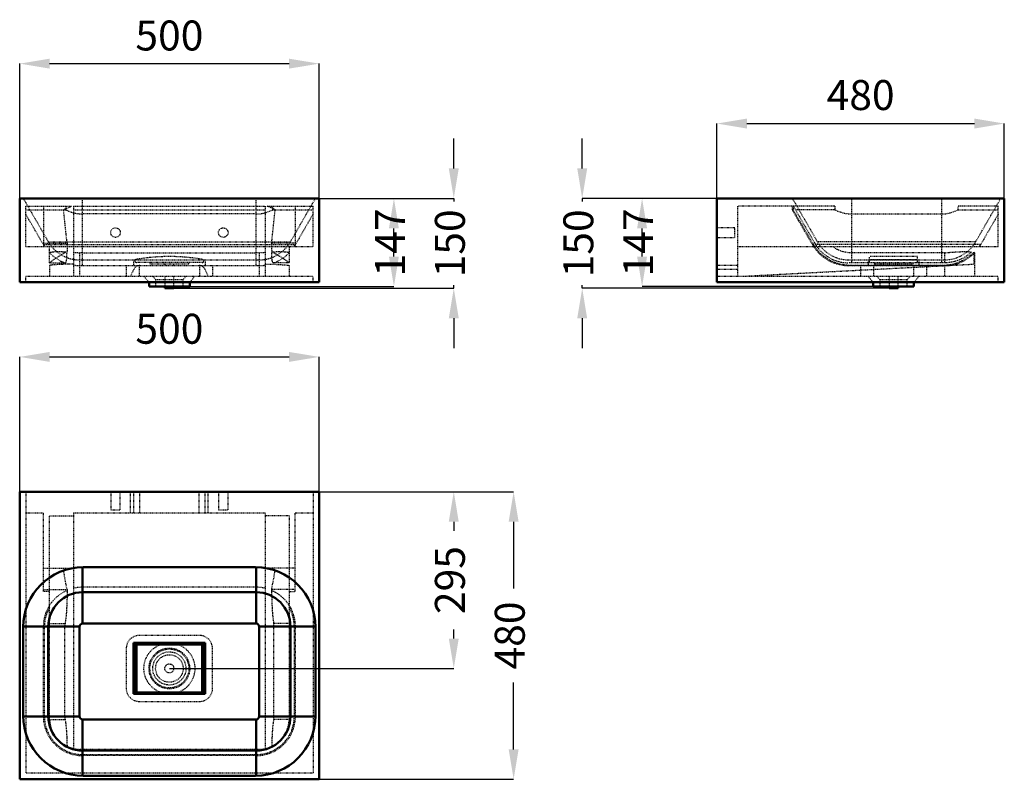
# Model space of a CAD drawing. Units: millimetres. Extents: x 0 to 1644, y 0 to 1268.
import ezdxf

# ---------------------------------------------------------------- set-up
doc = ezdxf.new("R2010")
doc.units = ezdxf.units.MM
doc.linetypes.add('Dashed', pattern=[2, 1, -1])
for name, color, linetype, lineweight in [('050', 1, 'Continuous', 50), ('BEM', 3, 'Continuous', 25), ('VER', 2, 'Dashed', 25)]:
    doc.layers.add(name, color=color, linetype=linetype, lineweight=lineweight)
doc.dimstyles.new('ISO-25', dxfattribs={"dimtxt": 2.5, "dimasz": 2.5, "dimexe": 1.25, "dimexo": 0.625, "dimtad": 1, "dimtxsty": 'Standard', "dimcen": 2.5, "dimadec": 0, "dimazin": 0, "dimtfac": 1, "dimtmove": 0, "dimatfit": 3, "dimfxl": 1, "dimarcsym": 0})

# ---------------------------------------------------------------- blocks, each defined once
blk = doc.blocks.new('1_61091_61091450_GLOSSY_WHITE_400_0_in_61091_61091450_GLOSSY_WHITE_400_1000')
at = {"layer": '050'}
for p, q in [((0, 480), (0, 0)), ((500, 480), (0, 480)), ((500, 0), (500, 480)), ((105, 260), (105, 354)), ((394, 354), (106, 354)), ((395, 260), (395, 354)), ((395, 312.2), (105, 312.2)), ((100, 255), (6, 255)), ((6, 106), (6, 254)), ((47.8, 105), (47.8, 255)), ((100, 105), (100, 255)), ((395, 260), (105, 260)), ((400, 105), (400, 255)), ((494, 255), (400, 255)), ((452.2, 105), (452.2, 255)), ((494, 106), (494, 254)), ((190, 227.5), (190, 142.5)), ((310, 227.5), (190, 227.5)), ((192.5, 225), (192.5, 145)), ((192.5, 225), (307.5, 225)), ((195.1, 225), (195.1, 145)), ((304.8, 225), (304.8, 145)), ((307.5, 145), (307.5, 225)), ((310, 142.5), (310, 227.5)), ((190, 142.5), (310, 142.5)), ((192.5, 145), (307.5, 145)), ((100, 105), (6, 105)), ((395, 100), (105, 100)), ((105, 6), (105, 100)), ((395, 6), (395, 100)), ((494, 105), (400, 105)), ((395, 47.8), (105, 47.8)), ((0, 0), (500, 0)), ((394, 6), (106, 6))]:
    blk.add_line(p, q, dxfattribs=at)
for centre, radius, start, end in [((106, 254), 100, 90, 180), ((394, 254), 100, 0, 90), ((105, 255), 57.2, 90, 180), ((395, 255), 57.2, 0, 90), ((105, 255), 5, 90, 180), ((395, 255), 5, 360, 90), ((106, 106), 100, 180, 270), ((105, 105), 57.2, 180, 270), ((105, 105), 5, 180, 270), ((394, 106), 100, 270, 0), ((395, 105), 5, 270, 0), ((395, 105), 57.2, 270, 360)]:
    blk.add_arc(centre, radius, start, end, dxfattribs=at)
at = {"layer": 'VER'}
for p, q in [((10, 480), (10, 10)), ((152, 480), (152, 450)), ((168, 450), (168, 480)), ((185, 445), (185, 480)), ((190.4, 445), (190.4, 480)), ((200.4, 445), (200.4, 480)), ((299.6, 445), (299.6, 480)), ((309.6, 445), (309.6, 480)), ((315, 445), (315, 480)), ((332, 480), (332, 450)), ((348, 450), (348, 480)), ((490, 480), (490, 10)), ((10, 445), (40, 445)), ((40, 313.3), (40, 445)), ((90, 445), (410, 445)), ((90, 445), (90, 51)), ((152, 450), (168, 450)), ((332, 450), (348, 450)), ((410, 445), (410, 51)), ((460, 313.3), (460, 445)), ((460, 445), (490, 445)), ((50, 440), (90, 440)), ((50, 100), (50, 440)), ((450, 440), (410, 440)), ((450, 440), (450, 100)), ((40, 352.3), (86.6, 352.3)), ((73.4, 348.4), (73.3, 348.8)), ((105, 354), (105, 354)), ((106, 354), (105, 354)), ((395, 354), (394, 354)), ((395, 354), (395, 354)), ((460, 352.3), (413.4, 352.3)), ((40, 316.6), (79.2, 316.6)), ((50, 313.3), (40, 313.3)), ((79.2, 316.6), (79.3, 315.2)), ((395, 320.5), (105, 320.5)), ((420.8, 316.6), (420.7, 315.2)), ((460, 316.6), (420.8, 316.6)), ((450, 313.3), (460, 313.3)), ((39.5, 105), (39.5, 255)), ((41.3, 105), (41.3, 255)), ((50, 260), (75.8, 260)), ((75.3, 105), (75.3, 255)), ((450, 260), (424.2, 260)), ((424.7, 105), (424.7, 255)), ((458.7, 255), (458.7, 105)), ((460.5, 105), (460.5, 255)), ((300.5, 240), (199.5, 240)), ((178, 218.5), (178, 151.5)), ((322, 151.5), (322, 218.5)), ((199.5, 130), (300.5, 130)), ((50, 100), (75.8, 100)), ((450, 100), (424.2, 100)), ((400, 50), (100, 50)), ((105, 41.3), (395, 41.3)), ((395, 39.5), (105, 39.5)), ((490, 10), (10, 10))]:
    blk.add_line(p, q, dxfattribs=at)
for points in [[(79.2, 316.6), (76.1, 332.7), (73.4, 348.4)], [(420.8, 316.6), (423.9, 332.7), (426.7, 348.8)], [(79.3, 315.2), (79.2, 312.1), (79.2, 308.6), (79.1, 304.6), (79, 300.4), (78.8, 296), (78.7, 291.3), (78.4, 286.3), (78.1, 281.1), (77.8, 276), (77.3, 270.8), (76.6, 265.4), (75.8, 260)], [(420.7, 315.2), (420.8, 312.1), (420.8, 308.6), (420.9, 304.6), (421, 300.4), (421.2, 296), (421.3, 291.3), (421.6, 286.3), (421.9, 281.1), (422.2, 276), (422.7, 270.8), (423.4, 265.4), (424.2, 260)], [(50, 100), (50.7, 91.8), (52.7, 83.8), (56.1, 76), (60.8, 69), (66.5, 62.9), (73.1, 57.8), (79.1, 54.6)], [(75.8, 100), (76.6, 94.9), (77.2, 89.8), (77.7, 84.6), (78.1, 79.5), (78.4, 74.6), (78.6, 69.9), (78.8, 65.2), (78.9, 60.8), (79.1, 54.6)], [(420.9, 54.6), (426.1, 57.4), (431, 60.8), (437.1, 66.5), (442.2, 73.1), (446, 80.5), (448.6, 88.4), (449.7, 94.2), (450, 100)], [(424.2, 100), (423.4, 94.9), (422.8, 89.8), (422.3, 84.6), (421.9, 79.5), (421.6, 74.6), (421.4, 69.9), (421.2, 65.2), (421.1, 60.8), (420.9, 54.6)], [(90, 51), (85.8, 52.1), (81.6, 53.5), (77.7, 55.3), (74.9, 56.7)], [(90, 51), (95, 50.3), (100, 50)], [(400, 50), (405, 50.3), (410, 51)], [(410, 51), (414.2, 52.1), (418.4, 53.5), (422.3, 55.3), (426.2, 57.4), (426.2, 57.4)]]:
    blk.add_lwpolyline(points, dxfattribs=at)
for radius in [42.5, 34, 32.5, 27.7, 23, 7.5]:
    blk.add_circle((250, 185), radius, dxfattribs=at)
for centre, radius, start, end in [((105, 255), 99, 100.7334, 163.6573), ((105, 255), 99, 90, 98.7147), ((395, 255), 99, 81.2853, 90), ((395, 255), 99, 16.3427, 79.2666), ((105, 255), 65.5, 113.1196, 180), ((105, 255), 65.5, 90, 103.247), ((395, 255), 65.5, 76.753, 90), ((395, 255), 65.5, 0, 66.8804), ((105, 255), 63.7, 149.725, 180), ((395, 255), 63.7, 360, 30.275), ((105, 255), 29.7, 170.2946, 180), ((395, 255), 29.7, 360, 9.7054), ((199.5, 218.5), 21.5, 90, 180), ((300.5, 218.5), 21.5, 0, 90), ((199.5, 151.5), 21.5, 180, 270), ((300.5, 151.5), 21.5, 270, 360), ((105, 105), 65.5, 180, 270), ((105, 105), 63.7, 180, 270), ((105, 105), 29.7, 180, 189.7054), ((395, 105), 63.7, 270, 360), ((395, 105), 65.5, 270, 0), ((395, 105), 29.7, 350.2946, 360), ((105, 105), 99, 196.3427, 253.6573), ((395, 105), 99, 286.3427, 343.6573)]:
    blk.add_arc(centre, radius, start, end, dxfattribs=at)
blk = doc.blocks.new('2_61091_61091450_GLOSSY_WHITE_400_0_in_61091_61091450_GLOSSY_WHITE_400_1000')
at = {"layer": '050'}
for p, q in [((0, 969.5), (500, 969.5)), ((0, 829.5), (0, 969.5)), ((500, 829.5), (500, 969.5)), ((0, 829.5), (500, 829.5)), ((216, 829.5), (216, 822.5)), ((216, 822.5), (284, 822.5)), ((242.5, 822.5), (242.5, 819.5)), ((257.5, 819.5), (257.5, 822.5)), ((284, 822.5), (284, 829.5)), ((242.5, 819.5), (257.5, 819.5))]:
    blk.add_line(p, q, dxfattribs=at)
at = {"layer": 'VER'}
for p, q in [((6, 969.5), (47.8, 897.2)), ((10, 956.5), (86.6, 956.5)), ((10, 889.5), (10, 956.5)), ((40, 956.5), (40, 889.5)), ((77.1, 956.5), (77.1, 950.5)), ((90, 956.5), (410, 956.5)), ((90, 956.5), (90, 879.8)), ((106, 969.5), (105, 969.5)), ((105, 857.5), (105, 969.5)), ((395, 969.5), (394, 969.5)), ((395, 857.5), (395, 969.5)), ((410, 956.5), (410, 879.8)), ((413.4, 956.5), (490, 956.5)), ((422.9, 950.5), (422.9, 956.5)), ((452.2, 897.2), (494, 969.5)), ((460, 956.5), (460, 889.5)), ((490, 889.5), (490, 956.5)), ((10, 950.5), (77.1, 950.5)), ((39.5, 892.4), (10, 943.6)), ((73.3, 950.5), (77.1, 952.6)), ((79.2, 894.7), (73.3, 950.5)), ((90, 950.5), (410, 950.5)), ((395, 943.6), (105, 943.6)), ((420.8, 894.7), (426.7, 950.5)), ((426.7, 950.5), (422.9, 952.6)), ((422.9, 950.5), (490, 950.5)), ((490, 943.6), (460.5, 892.4)), ((10, 889.5), (490, 889.5)), ((39.5, 892.4), (460.5, 892.4)), ((40, 894.7), (79.2, 894.7)), ((47.8, 897.2), (452.2, 897.2)), ((50, 862), (50, 889.5)), ((79.3, 892.4), (79.1, 879.6)), ((79.2, 894.7), (79.3, 892.4)), ((420.8, 894.7), (420.7, 892.4)), ((420.7, 892.4), (420.9, 879.6)), ((460, 894.7), (420.8, 894.7)), ((450, 889.5), (450, 878.9)), ((90, 879.7), (90, 839.5)), ((90, 879.7), (100, 878.8)), ((100, 878.8), (100, 839.5)), ((105, 878.6), (100, 878.8)), ((105, 878.6), (395, 878.6)), ((400, 878.8), (395, 878.6)), ((400, 878.8), (410, 879.7)), ((400, 878.8), (400, 839.5)), ((410, 879.7), (410, 839.5)), ((450, 878.8), (450, 862)), ((50, 862), (75.8, 862)), ((50, 857.3), (50, 839.5)), ((100, 867), (400, 867)), ((100, 857.5), (400, 857.5)), ((178, 857.5), (178, 839.5)), ((190, 867), (190, 857.5)), ((304.8, 862.5), (195.1, 862.5)), ((199.5, 857.5), (199.5, 839.5)), ((217.5, 862.5), (217.5, 860.5)), ((217.5, 860.5), (282.5, 860.5)), ((242.5, 860.5), (242.5, 857.5)), ((257.5, 857.5), (257.5, 860.5)), ((282.5, 860.5), (282.5, 862.5)), ((300.5, 857.5), (300.5, 839.5)), ((310, 867), (310, 857.5)), ((322, 857.5), (322, 839.5)), ((450, 862), (424.2, 862)), ((450, 857.3), (450, 839.5)), ((10, 829.5), (10, 839.5)), ((10, 839.5), (490, 839.5)), ((190.4, 851.1), (185, 839.5)), ((207.5, 839.5), (216, 829.5)), ((222.3, 839.5), (227, 834)), ((242.5, 839.5), (242.5, 822.5)), ((257.5, 822.5), (257.5, 839.5)), ((273, 834), (277.7, 839.5)), ((284, 829.5), (292.5, 839.5)), ((315, 839.5), (309.6, 851.1)), ((490, 829.5), (490, 839.5)), ((227, 834), (227, 822.5)), ((227, 834), (273, 834)), ((273, 822.5), (273, 834))]:
    blk.add_line(p, q, dxfattribs=at)
for points in [[(6, 969.5), (6.2, 969.4), (6.7, 969.3), (7.5, 969.2), (8.7, 969.2), (10.2, 969.1), (11.9, 969), (14, 969), (16.3, 968.9), (18.8, 968.9), (21.8, 968.8), (25, 968.8), (28.5, 968.8), (32.1, 968.8), (35.9, 968.8), (40, 968.8), (44.4, 968.8), (49, 968.8), (53.7, 968.9), (58.5, 968.9), (63.5, 968.9), (68.6, 969), (73.9, 969), (79.4, 969.1), (84.9, 969.2), (89.8, 969.2), (94.8, 969.3), (99.9, 969.4), (105, 969.5)], [(77.1, 952.6), (85.5, 956.2), (86.6, 956.5)], [(395, 969.5), (400.5, 969.4), (406, 969.3), (411.5, 969.2), (417, 969.2), (422.5, 969.1), (427.9, 969), (433.1, 969), (438.1, 968.9), (443, 968.9), (447.9, 968.8), (452.6, 968.8), (457.2, 968.8), (461.4, 968.8), (465.3, 968.8), (469.1, 968.8), (472.8, 968.8), (476.1, 968.8), (479.3, 968.9), (482, 968.9), (484.5, 968.9), (486.7, 969), (488.7, 969), (490.4, 969.1), (491.7, 969.2), (492.7, 969.2), (493.4, 969.3), (493.8, 969.4), (494, 969.5)], [(422.9, 952.6), (414.5, 956.2), (413.4, 956.5)], [(77.1, 950.5), (81.6, 948.5), (86.2, 946.8), (90.7, 945.4), (95.3, 944.4), (100.2, 943.8), (105, 943.6)], [(395, 943.6), (399.2, 943.7), (403.5, 944.2), (407.7, 945), (411.9, 946.2), (414.7, 947.1), (417.5, 948.1), (422.9, 950.5)], [(50, 878.8), (50.2, 879.2), (50.7, 879.5), (51.5, 879.8), (52.7, 880.1), (54.2, 880.3), (56.1, 880.5), (58.3, 880.7), (60.8, 880.8), (63.5, 880.8), (66.5, 880.8), (69.7, 880.7), (73.1, 880.6), (76.1, 880.5), (79.1, 880.4)], [(79.1, 880.4), (75.5, 878.7), (72.1, 876.9), (68.8, 875), (65.7, 873.1), (62.6, 871.1), (59.8, 869.2), (58, 867.9), (56.4, 866.8), (54.9, 865.7), (53.5, 864.7), (52.4, 863.8), (51.4, 863.1), (50.7, 862.5), (50.2, 862.1), (50, 862)], [(75.8, 862), (76.6, 862.2), (77.2, 862.8), (77.7, 863.8), (78.1, 865.3), (78.4, 867.1), (78.6, 869.4), (78.8, 872), (78.9, 875.1), (79, 877.6), (79.1, 880.4)], [(420.9, 880.4), (423.5, 880.5), (426.1, 880.6), (428.6, 880.7), (431, 880.8), (434.1, 880.8), (437, 880.8), (439.7, 880.7), (442.2, 880.6), (444.2, 880.5), (446, 880.3), (447.5, 880.1), (448.6, 879.8), (449.2, 879.6), (449.7, 879.3), (449.9, 879.1), (450, 878.8)], [(424.2, 862), (423.4, 862.2), (422.8, 862.8), (422.3, 863.8), (421.9, 865.3), (421.6, 867.1), (421.4, 869.4), (421.2, 872), (421.1, 875.1), (421, 877.6), (420.9, 880.4)], [(420.9, 880.4), (424.5, 878.7), (427.9, 876.9), (431.2, 875), (434.3, 873.1), (437.4, 871.1), (440.2, 869.2), (442, 867.9), (443.6, 866.8), (445.1, 865.7), (446.5, 864.7), (447.6, 863.8), (448.6, 863.1), (449.3, 862.5), (449.8, 862.1), (450, 862)], [(90, 859.9), (85.8, 859.8), (81.6, 859.8), (77.7, 859.7), (73.8, 859.6), (70.2, 859.4), (66.8, 859.3), (63.7, 859.1), (60.8, 858.9), (58.3, 858.8), (56, 858.6), (54.1, 858.4), (52.6, 858.1), (51.4, 857.9), (50.5, 857.7), (50.1, 857.5), (50, 857.3)], [(410, 859.9), (414.2, 859.8), (418.4, 859.8), (422.3, 859.7), (426.2, 859.6), (429.8, 859.4), (433.2, 859.3), (436.3, 859.1), (439.2, 858.9), (441.7, 858.8), (444, 858.6), (445.9, 858.4), (447.4, 858.1), (448.6, 857.9), (449.5, 857.7), (449.9, 857.5), (450, 857.3)]]:
    blk.add_lwpolyline(points, dxfattribs=at)
for centre in [(160, 912.5), (340, 912.5)]:
    blk.add_circle(centre, 8, dxfattribs=at)
for centre, radius, start, end in [((100, 927.3), 69.8, 210, 212.7947), ((100, 927.3), 60.3, 210, 270), ((400, 927.3), 60.3, 270, 330), ((400, 927.3), 69.8, 327.2053, 330), ((100, 927.3), 69.8, 224.2583, 249.3159), ((250, 552.5), 320, 80.1304, 99.8696), ((400, 927.3), 69.8, 290.6841, 315.7417), ((100, 927.3), 69.8, 261.7646, 270), ((200.4, 846.5), 11, 90, 155), ((195.1, 865.1), 2.65, 90, 270), ((299.6, 846.5), 11, 25, 90), ((304.8, 865.1), 2.65, 270, 90), ((400, 927.3), 69.8, 270, 278.2354)]:
    blk.add_arc(centre, radius, start, end, dxfattribs=at)
blk = doc.blocks.new('3_61091_61091450_GLOSSY_WHITE_400_0_in_61091_61091450_GLOSSY_WHITE_400_1000')
at = {"layer": '050'}
for p, q in [((1164.5, 969.5), (1644.5, 969.5)), ((1164.5, 829.5), (1164.5, 969.5)), ((1644.5, 829.5), (1644.5, 969.5)), ((1164.5, 829.5), (1644.5, 829.5)), ((1425.5, 829.5), (1425.5, 822.5)), ((1425.5, 822.5), (1493.5, 822.5)), ((1452, 822.5), (1452, 819.5)), ((1467, 819.5), (1467, 822.5)), ((1493.5, 822.5), (1493.5, 829.5)), ((1452, 819.5), (1467, 819.5))]:
    blk.add_line(p, q, dxfattribs=at)
at = {"layer": 'VER'}
for p, q in [((1199.5, 839.5), (1199.5, 956.5)), ((1361.6, 956.5), (1199.5, 956.5)), ((1290.5, 969.5), (1332.3, 897.2)), ((1290.5, 950.5), (1290.5, 956.5)), ((1291.6, 956.5), (1291.6, 950.5)), ((1292.2, 956.5), (1327.9, 894.7)), ((1361.6, 956.5), (1361.6, 950.5)), ((1389.5, 969.5), (1390.5, 969.5)), ((1389.5, 969.5), (1389.5, 862)), ((1538.5, 969.5), (1539.5, 969.5)), ((1539.5, 969.5), (1539.5, 862)), ((1634.5, 956.5), (1567.4, 956.5)), ((1567.4, 950.5), (1567.4, 956.5)), ((1596.7, 897.2), (1638.5, 969.5)), ((1634.5, 889.5), (1634.5, 956.5)), ((1324, 892.4), (1290.5, 950.5)), ((1291.6, 950.5), (1290.5, 950.5)), ((1291.6, 950.5), (1325.8, 892.4)), ((1361.6, 950.5), (1295.7, 950.5)), ((1389.5, 943.6), (1539.5, 943.6)), ((1567.4, 950.5), (1634.5, 950.5)), ((1634.5, 943.6), (1605, 892.4)), ((1194.5, 920.5), (1164.5, 920.5)), ((1164.5, 904.5), (1194.5, 904.5)), ((1194.5, 904.5), (1194.5, 920.5)), ((1199.5, 889.5), (1634.5, 889.5)), ((1325.8, 892.4), (1324, 892.4)), ((1329.3, 892.4), (1330.3, 890.9)), ((1605, 892.4), (1329.3, 892.4)), ((1330.3, 890.9), (1331.8, 888.7)), ((1596.7, 897.2), (1332.3, 897.2)), ((1539.5, 878.6), (1389.5, 878.6)), ((1419.5, 862.5), (1419.5, 872.5)), ((1499.5, 872.5), (1419.5, 872.5)), ((1499.5, 862.5), (1499.5, 872.5)), ((1544.5, 878.8), (1539.5, 878.6)), ((1544.5, 878.8), (1544.5, 862)), ((1593.5, 879.7), (1593.5, 859.9)), ((1594.5, 878.8), (1594.5, 839.5)), ((1199.5, 857.5), (1164.5, 857.5)), ((1204.5, 839.5), (1593.5, 859.9)), ((1384.5, 867), (1544.5, 867)), ((1544.5, 862), (1384.5, 862)), ((1384.5, 857.5), (1544.5, 857.5)), ((1389.5, 858.2), (1539.5, 858.2)), ((1389.5, 857.5), (1389.5, 858.2)), ((1404.5, 857.5), (1404.5, 839.5)), ((1417, 867), (1417, 857.5)), ((1419.5, 867.8), (1499.5, 867.8)), ((1419.5, 862.5), (1499.5, 862.5)), ((1426, 857.5), (1426, 839.5)), ((1427, 862.5), (1427, 860.5)), ((1427, 860.5), (1492, 860.5)), ((1452, 860.5), (1452, 857.5)), ((1467, 857.5), (1467, 860.5)), ((1492, 860.5), (1492, 862.5)), ((1493, 857.5), (1493, 839.5)), ((1502, 867), (1502, 857.5)), ((1514.5, 857.5), (1514.5, 839.5)), ((1539.5, 857.5), (1539.5, 858.2)), ((1544.5, 857.3), (1544.5, 839.5)), ((1199.5, 851.1), (1164.5, 851.1)), ((1164.5, 839.5), (1634.5, 839.5)), ((1417, 839.5), (1425.5, 829.5)), ((1431.8, 839.5), (1436.5, 834)), ((1452, 839.5), (1452, 822.5)), ((1467, 822.5), (1467, 839.5)), ((1482.5, 834), (1487.2, 839.5)), ((1493.5, 829.5), (1502, 839.5)), ((1634.5, 829.5), (1634.5, 839.5)), ((1436.5, 834), (1436.5, 822.5)), ((1436.5, 834), (1482.5, 834)), ((1482.5, 822.5), (1482.5, 834))]:
    blk.add_line(p, q, dxfattribs=at)
for points in [[(1290.5, 969.5), (1290.7, 969.4), (1291.2, 969.3), (1292, 969.2), (1293.2, 969.2), (1294.7, 969.1), (1296.4, 969), (1298.5, 969), (1300.8, 968.9), (1303.3, 968.9), (1306.3, 968.8), (1309.5, 968.8), (1313, 968.8), (1316.6, 968.8), (1320.4, 968.8), (1324.5, 968.8), (1328.9, 968.8), (1333.5, 968.8), (1338.2, 968.9), (1343, 968.9), (1348, 968.9), (1353.1, 969), (1358.4, 969), (1363.9, 969.1), (1369.4, 969.2), (1374.3, 969.2), (1379.3, 969.3), (1384.4, 969.4), (1389.5, 969.5)], [(1539.5, 969.5), (1545, 969.4), (1550.5, 969.3), (1556, 969.2), (1561.5, 969.2), (1567, 969.1), (1572.4, 969), (1577.6, 969), (1582.6, 968.9), (1587.5, 968.9), (1592.4, 968.8), (1597.1, 968.8), (1601.7, 968.8), (1605.9, 968.8), (1609.8, 968.8), (1613.6, 968.8), (1617.3, 968.8), (1620.6, 968.8), (1623.8, 968.9), (1626.5, 968.9), (1629, 968.9), (1631.2, 969), (1633.2, 969), (1634.9, 969.1), (1636.2, 969.2), (1637.2, 969.2), (1637.9, 969.3), (1638.3, 969.4), (1638.5, 969.5)], [(1361.6, 950.5), (1366, 948.5), (1370.4, 946.9), (1375.1, 945.5), (1379.8, 944.4), (1384.6, 943.8), (1389.5, 943.6)], [(1539.5, 943.6), (1543.7, 943.7), (1548, 944.2), (1552.2, 945), (1556.4, 946.2), (1559.2, 947.1), (1562, 948.1), (1567.4, 950.5)], [(1325.8, 892.4), (1328.8, 887.7), (1332.2, 883.3), (1335.3, 879.9), (1338.6, 876.7), (1342.2, 873.7), (1345.9, 870.9), (1349.7, 868.4), (1353.8, 866.2), (1358, 864.2), (1362.3, 862.5), (1366.8, 861.1), (1371.3, 860), (1375.8, 859.2), (1380.3, 858.6), (1384.9, 858.3), (1389.5, 858.2)], [(1389.5, 878.6), (1385.9, 878.7), (1382.3, 879.1), (1378.7, 879.7), (1375.2, 880.5), (1371, 881.9), (1366.9, 883.6), (1362.8, 885.8), (1359, 888.3), (1357.4, 889.5)], [(1539.5, 858.2), (1545.2, 858.4), (1550.9, 858.9), (1556.6, 859.8), (1562.3, 861.1), (1566, 862.3), (1569.6, 863.6), (1573.1, 865.2), (1576.7, 867), (1580.2, 869), (1583.5, 871.2), (1586.1, 873.1), (1588.7, 875.2), (1591.1, 877.4), (1593.5, 879.7)], [(1544.5, 878.8), (1548.6, 879.2), (1552.7, 879.5), (1556.8, 879.8), (1560.7, 880.1), (1564.7, 880.3), (1568.5, 880.5), (1572.1, 880.7), (1575.5, 880.8), (1578.7, 880.8), (1581.6, 880.8), (1584.3, 880.7), (1586.7, 880.6), (1588.4, 880.5), (1589.9, 880.4)], [(1589.9, 880.4), (1588.1, 878.7), (1585.9, 876.8), (1583.5, 874.9), (1580.9, 873.1), (1578.3, 871.4), (1575.5, 869.9), (1572.6, 868.4), (1569.4, 867), (1566.1, 865.7), (1563, 864.7), (1559.6, 863.8), (1556.2, 863.1), (1552.7, 862.5), (1548.6, 862.1), (1544.5, 862)], [(1593.5, 879.7), (1593.9, 879.5), (1594.2, 879.3), (1594.4, 879.1), (1594.5, 878.8)]]:
    blk.add_lwpolyline(points, dxfattribs=at)
for centre, radius, start, end in [((1384.5, 927.3), 69.8, 210, 270), ((1384.5, 927.3), 65.3, 210, 270), ((1384.5, 927.3), 60.3, 210, 270), ((1544.5, 927.3), 60.3, 270, 330), ((1544.5, 927.3), 69.8, 327.2053, 330), ((1544.5, 927.3), 69.8, 270, 315.7417)]:
    blk.add_arc(centre, radius, start, end, dxfattribs=at)
blk = doc.blocks.new('*D4')
at = {"layer": 'BEM', "color": 0, "lineweight": -2}
for p, q in [((0, 480), (0, 705)), ((50, 705), (450, 705)), ((500, 480), (500, 705))]:
    blk.add_line(p, q, dxfattribs=at)
at = {"layer": 'BEM', "color": 0}
for points in [[(50, 713.3), (50, 696.7), (0, 705)], [(450, 696.7), (450, 713.3), (500, 705)]]:
    blk.add_solid(points, dxfattribs=at)
at = {"layer": 'Defpoints', "color": 0}
for p in [(500, 680), (0, 480), (500, 480)]:
    blk.add_point(p, dxfattribs=at)
at = {"layer": 'BEM', "color": 0, "insert": (250, 745.5), "char_height": 50, "attachment_point": 5}
blk.add_mtext('500', dxfattribs=at)
blk = doc.blocks.new('*D5')
at = {"layer": 'BEM', "color": 0, "lineweight": -2}
for p, q in [((500, 480), (825, 480)), ((825, 430), (825, 318.4)), ((825, 50), (825, 161.7)), ((500, 0), (825, 0))]:
    blk.add_line(p, q, dxfattribs=at)
at = {"layer": 'BEM', "color": 0}
for points in [[(833.3, 430), (816.7, 430), (825, 480)], [(816.7, 50), (833.3, 50), (825, 0)]]:
    blk.add_solid(points, dxfattribs=at)
at = {"layer": 'Defpoints', "color": 0}
for p in [(500, 480), (500, 0), (800, 0)]:
    blk.add_point(p, dxfattribs=at)
at = {"layer": 'BEM', "color": 0, "insert": (825, 240), "char_height": 50, "attachment_point": 5, "rotation": 90}
blk.add_mtext('480', dxfattribs=at)
blk = doc.blocks.new('*D6')
at = {"layer": 'BEM', "color": 0, "lineweight": -2}
for p, q in [((500, 480), (725, 480)), ((725, 430), (725, 414.7)), ((725, 235), (725, 250.3)), ((250, 185), (725, 185))]:
    blk.add_line(p, q, dxfattribs=at)
at = {"layer": 'BEM', "color": 0}
for points in [[(733.3, 430), (716.7, 430), (725, 480)], [(716.7, 235), (733.3, 235), (725, 185)]]:
    blk.add_solid(points, dxfattribs=at)
at = {"layer": 'Defpoints', "color": 0}
for p in [(500, 480), (250, 185), (700, 185)]:
    blk.add_point(p, dxfattribs=at)
at = {"layer": 'BEM', "color": 0, "insert": (725, 332.5), "char_height": 50, "attachment_point": 5, "rotation": 90}
blk.add_mtext('295', dxfattribs=at)
blk = doc.blocks.new('*D7')
at = {"layer": 'BEM', "color": 0, "lineweight": -2}
for p, q in [((0, 969.5), (0, 1194.5)), ((50, 1194.5), (450, 1194.5)), ((500, 969.5), (500, 1194.5))]:
    blk.add_line(p, q, dxfattribs=at)
at = {"layer": 'BEM', "color": 0}
for points in [[(50, 1202.8), (50, 1186.2), (0, 1194.5)], [(450, 1186.2), (450, 1202.8), (500, 1194.5)]]:
    blk.add_solid(points, dxfattribs=at)
at = {"layer": 'Defpoints', "color": 0}
for p in [(500, 1169.5), (0, 969.5), (500, 969.5)]:
    blk.add_point(p, dxfattribs=at)
at = {"layer": 'BEM', "color": 0, "insert": (250, 1235), "char_height": 50, "attachment_point": 5}
blk.add_mtext('500', dxfattribs=at)
blk = doc.blocks.new('*D8')
at = {"layer": 'BEM', "color": 0, "lineweight": -2}
for p, q in [((725, 1019.5), (725, 1069.5)), ((500, 969.5), (725, 969.5)), ((725, 969.5), (725, 964.2)), ((725, 819.5), (725, 824.8)), ((250, 819.5), (725, 819.5)), ((725, 769.5), (725, 719.5))]:
    blk.add_line(p, q, dxfattribs=at)
at = {"layer": 'BEM', "color": 0}
for points in [[(716.7, 1019.5), (733.3, 1019.5), (725, 969.5)], [(733.3, 769.5), (716.7, 769.5), (725, 819.5)]]:
    blk.add_solid(points, dxfattribs=at)
at = {"layer": 'Defpoints', "color": 0}
for p in [(500, 969.5), (700, 969.5), (250, 819.5)]:
    blk.add_point(p, dxfattribs=at)
at = {"layer": 'BEM', "color": 0, "insert": (725, 894.5), "char_height": 50, "attachment_point": 5, "rotation": 90}
blk.add_mtext('150', dxfattribs=at)
blk = doc.blocks.new('*D9')
at = {"layer": 'BEM', "color": 0, "lineweight": -2}
for p, q in [((500, 969.5), (625, 969.5)), ((625, 872.5), (625, 919.5)), ((250, 822.5), (625, 822.5))]:
    blk.add_line(p, q, dxfattribs=at)
at = {"layer": 'BEM', "color": 0}
for points in [[(633.3, 919.5), (616.7, 919.5), (625, 969.5)], [(616.7, 872.5), (633.3, 872.5), (625, 822.5)]]:
    blk.add_solid(points, dxfattribs=at)
at = {"layer": 'Defpoints', "color": 0}
for p in [(500, 969.5), (600, 969.5), (250, 822.5)]:
    blk.add_point(p, dxfattribs=at)
at = {"layer": 'BEM', "color": 0, "insert": (625, 896), "char_height": 50, "attachment_point": 5, "rotation": 90}
blk.add_mtext('147', dxfattribs=at)
blk = doc.blocks.new('*D10')
at = {"layer": 'BEM', "color": 0, "lineweight": -2}
for p, q in [((939.5, 1019.5), (939.5, 1069.5)), ((1164.5, 969.5), (939.5, 969.5)), ((939.5, 969.5), (939.5, 964.2)), ((939.5, 819.5), (939.5, 824.8)), ((1459.5, 819.5), (939.5, 819.5)), ((939.5, 769.5), (939.5, 719.5))]:
    blk.add_line(p, q, dxfattribs=at)
at = {"layer": 'BEM', "color": 0}
for points in [[(931.2, 1019.5), (947.8, 1019.5), (939.5, 969.5)], [(947.8, 769.5), (931.2, 769.5), (939.5, 819.5)]]:
    blk.add_solid(points, dxfattribs=at)
at = {"layer": 'Defpoints', "color": 0}
for p in [(1164.5, 969.5), (964.5, 819.5), (1459.5, 819.5)]:
    blk.add_point(p, dxfattribs=at)
at = {"layer": 'BEM', "color": 0, "insert": (939.5, 894.5), "char_height": 50, "attachment_point": 5, "rotation": 90}
blk.add_mtext('150', dxfattribs=at)
blk = doc.blocks.new('*D11')
at = {"layer": 'BEM', "color": 0, "lineweight": -2}
for p, q in [((1164.5, 969.5), (1164.5, 1094.5)), ((1214.5, 1094.5), (1594.5, 1094.5)), ((1644.5, 969.5), (1644.5, 1094.5))]:
    blk.add_line(p, q, dxfattribs=at)
at = {"layer": 'BEM', "color": 0}
for points in [[(1214.5, 1102.8), (1214.5, 1086.2), (1164.5, 1094.5)], [(1594.5, 1086.2), (1594.5, 1102.8), (1644.5, 1094.5)]]:
    blk.add_solid(points, dxfattribs=at)
at = {"layer": 'Defpoints', "color": 0}
for p in [(1644.5, 1069.5), (1164.5, 969.5), (1644.5, 969.5)]:
    blk.add_point(p, dxfattribs=at)
at = {"layer": 'BEM', "color": 0, "insert": (1404.5, 1135.6), "char_height": 50, "attachment_point": 5}
blk.add_mtext('480', dxfattribs=at)
blk = doc.blocks.new('*D12')
at = {"layer": 'BEM', "color": 0, "lineweight": -2}
for p, q in [((1164.5, 969.5), (1039.5, 969.5)), ((1039.5, 872.5), (1039.5, 919.5)), ((1459.5, 822.5), (1039.5, 822.5))]:
    blk.add_line(p, q, dxfattribs=at)
at = {"layer": 'BEM', "color": 0}
for points in [[(1047.8, 919.5), (1031.2, 919.5), (1039.5, 969.5)], [(1031.2, 872.5), (1047.8, 872.5), (1039.5, 822.5)]]:
    blk.add_solid(points, dxfattribs=at)
at = {"layer": 'Defpoints', "color": 0}
for p in [(1064.5, 969.5), (1164.5, 969.5), (1459.5, 822.5)]:
    blk.add_point(p, dxfattribs=at)
at = {"layer": 'BEM', "color": 0, "insert": (1039.5, 896), "char_height": 50, "attachment_point": 5, "rotation": 90}
blk.add_mtext('147', dxfattribs=at)

msp = doc.modelspace()

# ---------------------------------------------------------------- block references
for name in ['2_61091_61091450_GLOSSY_WHITE_400_0_in_61091_61091450_GLOSSY_WHITE_400_1000', '3_61091_61091450_GLOSSY_WHITE_400_0_in_61091_61091450_GLOSSY_WHITE_400_1000', '1_61091_61091450_GLOSSY_WHITE_400_0_in_61091_61091450_GLOSSY_WHITE_400_1000']:
    msp.add_blockref(name, (0, 0))

# ---------------------------------------------------------------- dimensions: what is measured, and where the dimension line sits
at = {"layer": 'BEM'}
for base, p1, p2, text, picture, middle in [((500, 1194.5), (0, 969.5), (500, 969.5), '500', '*D7', (250, 1194.5)), ((1644.5, 1094.5), (1164.5, 969.5), (1644.5, 969.5), '480', '*D11', (1404.5, 1094.5)), ((500, 705), (0, 480), (500, 480), '500', '*D4', (250, 705))]:
    dim = msp.add_linear_dim(base=base, p1=p1, p2=p2, text=text, dimstyle='ISO-25', override={"dimtxt": 50, "dimasz": 50, "dimexe": 0, "dimexo": 0, "dimgap": 15}, dxfattribs=at)
    dim.commit()
    dim.dimension.update_dxf_attribs({"geometry": picture, "text_midpoint": middle, "dimtype": 160})
for base, p1, p2, text, picture, middle in [((725, 969.5), (250, 819.5), (500, 969.5), '150', '*D8', (725, 894.5)), ((939.5, 819.5), (1164.5, 969.5), (1459.5, 819.5), '150', '*D10', (939.5, 894.5)), ((625, 969.5), (250, 822.5), (500, 969.5), '147', '*D9', (625, 896)), ((1039.5, 969.5), (1459.5, 822.5), (1164.5, 969.5), '147', '*D12', (1039.5, 896)), ((725, 185), (500, 480), (250, 185), '295', '*D6', (725, 332.5)), ((825, 0), (500, 480), (500, 0), '480', '*D5', (825, 240))]:
    dim = msp.add_linear_dim(base=base, p1=p1, p2=p2, angle=90, text=text, dimstyle='ISO-25', override={"dimtxt": 50, "dimasz": 50, "dimexe": 0, "dimexo": 0, "dimgap": 15}, dxfattribs=at)
    dim.commit()
    dim.dimension.update_dxf_attribs({"geometry": picture, "text_midpoint": middle, "dimtype": 160, "text_rotation": 90})

doc.saveas('drawing.dxf')
